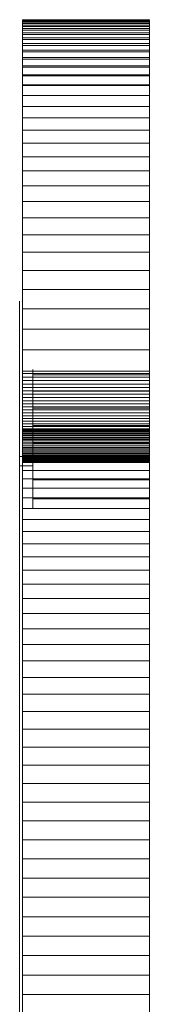
# Model space of a CAD drawing. Units: inches. Extents: x 482 to 6117, y 236 to 4220.
# Drawn here: x 2936 to 2948, y 2131 to 2223 of the extents above; entities that cross this region are included whole.
import ezdxf

# ---------------------------------------------------------------- set-up
doc = ezdxf.new("R2010")
doc.units = ezdxf.units.IN
doc.header["$MEASUREMENT"] = 0

# ---------------------------------------------------------------- blocks, each defined once
blk = doc.blocks.new('4009_DWG-664133-Level 1')
at = {"lineweight": 9}
for p, q in [((-497.506, -18.432), (-497.506, -18.411)), ((-497.506, -18.411), (-485.657, -18.411)), ((-497.506, -18.411), (-497.506, -18.462)), ((-497.506, -18.525), (-497.506, -18.432)), ((-497.506, -18.432), (-485.657, -18.432)), ((-497.506, -18.462), (-497.506, -18.586)), ((-497.506, -18.462), (-485.657, -18.462)), ((-497.506, -18.692), (-497.506, -18.525)), ((-497.506, -18.525), (-485.657, -18.525)), ((-497.506, -18.586), (-497.506, -18.78)), ((-497.506, -18.586), (-485.657, -18.586)), ((-497.506, -18.932), (-497.506, -18.692)), ((-497.506, -18.692), (-485.657, -18.692)), ((-497.506, -18.78), (-497.506, -19.046)), ((-497.506, -18.78), (-485.657, -18.78)), ((-497.506, -19.247), (-497.506, -18.932)), ((-497.506, -18.932), (-485.657, -18.932)), ((-497.506, -19.046), (-497.506, -19.382)), ((-497.506, -19.046), (-485.657, -19.046)), ((-497.506, -19.636), (-497.506, -19.247)), ((-497.506, -19.247), (-485.657, -19.247)), ((-485.657, -18.432), (-485.657, -18.411)), ((-485.657, -18.411), (-485.657, -18.462)), ((-485.657, -18.525), (-485.657, -18.432)), ((-485.657, -18.462), (-485.657, -18.586)), ((-485.657, -18.692), (-485.657, -18.525)), ((-485.657, -18.586), (-485.657, -18.78)), ((-485.657, -18.932), (-485.657, -18.692)), ((-485.657, -18.78), (-485.657, -19.046)), ((-485.657, -19.247), (-485.657, -18.932)), ((-485.657, -19.046), (-485.657, -19.382)), ((-485.657, -19.636), (-485.657, -19.247)), ((-497.506, -19.382), (-497.506, -19.787)), ((-497.506, -19.382), (-485.657, -19.382)), ((-497.506, -20.101), (-497.506, -19.636)), ((-497.506, -19.636), (-485.657, -19.636)), ((-497.506, -19.787), (-497.506, -20.262)), ((-497.506, -19.787), (-485.657, -19.787)), ((-497.506, -20.641), (-497.506, -20.101)), ((-497.506, -20.101), (-485.657, -20.101)), ((-485.657, -19.382), (-485.657, -19.787)), ((-485.657, -20.101), (-485.657, -19.636)), ((-485.657, -19.787), (-485.657, -20.262)), ((-485.657, -20.641), (-485.657, -20.101)), ((-497.506, -20.262), (-497.506, -20.806)), ((-497.506, -20.262), (-485.657, -20.262)), ((-497.506, -21.257), (-497.506, -20.641)), ((-497.506, -20.641), (-485.657, -20.641)), ((-497.506, -20.806), (-497.506, -21.419)), ((-497.506, -20.806), (-485.657, -20.806)), ((-485.657, -20.262), (-485.657, -20.806)), ((-485.657, -21.257), (-485.657, -20.641)), ((-485.657, -20.806), (-485.657, -21.419)), ((-497.506, -21.95), (-497.506, -21.257)), ((-497.506, -21.257), (-485.657, -21.257)), ((-497.506, -21.419), (-497.506, -22.099)), ((-497.506, -21.419), (-485.657, -21.419)), ((-497.506, -22.721), (-497.506, -21.95)), ((-497.506, -21.95), (-485.657, -21.95)), ((-485.657, -21.95), (-485.657, -21.257)), ((-485.657, -21.419), (-485.657, -22.099)), ((-485.657, -22.721), (-485.657, -21.95)), ((-497.506, -22.099), (-497.506, -22.846)), ((-497.506, -22.099), (-485.657, -22.099)), ((-497.506, -23.568), (-497.506, -22.721)), ((-497.506, -22.721), (-485.657, -22.721)), ((-497.506, -22.846), (-497.506, -23.661)), ((-497.506, -22.846), (-485.657, -22.846)), ((-485.657, -22.099), (-485.657, -22.846)), ((-485.657, -23.568), (-485.657, -22.721)), ((-485.657, -22.846), (-485.657, -23.661)), ((-497.506, -24.494), (-497.506, -23.568)), ((-497.506, -23.568), (-485.657, -23.568)), ((-497.506, -23.661), (-497.506, -24.542)), ((-497.506, -23.661), (-485.657, -23.661)), ((-485.657, -24.494), (-485.657, -23.568)), ((-485.657, -23.661), (-485.657, -24.542)), ((-497.506, -25.499), (-497.506, -24.494)), ((-497.506, -24.494), (-485.657, -24.494)), ((-497.506, -24.542), (-497.506, -25.489)), ((-497.506, -24.542), (-485.657, -24.542)), ((-485.657, -25.499), (-485.657, -24.494)), ((-485.657, -24.542), (-485.657, -25.489)), ((-497.506, -25.489), (-497.506, -26.501)), ((-497.506, -25.489), (-485.657, -25.489)), ((-497.506, -26.582), (-497.506, -25.499)), ((-497.506, -25.499), (-485.657, -25.499)), ((-485.657, -25.489), (-485.657, -26.501)), ((-485.657, -26.582), (-485.657, -25.499)), ((-497.506, -26.501), (-497.506, -27.579)), ((-497.506, -26.501), (-485.657, -26.501)), ((-485.657, -26.501), (-485.657, -27.579)), ((-497.506, -27.579), (-497.506, -28.721)), ((-497.506, -27.579), (-485.657, -27.579)), ((-485.657, -27.579), (-485.657, -28.721)), ((-497.506, -28.721), (-497.506, -29.926)), ((-497.506, -28.721), (-485.657, -28.721)), ((-485.657, -28.721), (-485.657, -29.926)), ((-497.506, -29.926), (-497.506, -31.196)), ((-497.506, -29.926), (-485.657, -29.926)), ((-485.657, -29.926), (-485.657, -31.196)), ((-497.506, -31.196), (-497.506, -32.528)), ((-497.506, -31.196), (-485.657, -31.196)), ((-485.657, -31.196), (-485.657, -32.528)), ((-497.506, -32.528), (-497.506, -33.923)), ((-497.506, -32.528), (-485.657, -32.528)), ((-485.657, -32.528), (-485.657, -33.923)), ((-497.506, -33.923), (-497.506, -35.381)), ((-497.506, -33.923), (-485.657, -33.923)), ((-485.657, -33.923), (-485.657, -35.381)), ((-497.506, -35.381), (-497.506, -36.899)), ((-497.506, -35.381), (-485.657, -35.381)), ((-485.657, -35.381), (-485.657, -36.899)), ((-497.506, -36.899), (-497.506, -38.479)), ((-497.506, -36.899), (-485.657, -36.899)), ((-485.657, -36.899), (-485.657, -38.479)), ((-497.506, -38.479), (-497.506, -40.12)), ((-497.506, -38.479), (-485.657, -38.479)), ((-485.657, -38.479), (-485.657, -40.12)), ((-497.506, -40.12), (-497.506, -41.82)), ((-497.506, -40.12), (-485.657, -40.12)), ((-485.657, -40.12), (-485.657, -41.82)), ((-497.506, -41.82), (-497.506, -43.58)), ((-497.506, -41.82), (-485.657, -41.82)), ((-485.657, -41.82), (-485.657, -43.58)), ((-497.506, -43.58), (-497.506, -45.4)), ((-497.506, -43.58), (-485.657, -43.58)), ((-485.657, -43.58), (-485.657, -45.4)), ((-497.785, -44.925), (-497.785, -44.683)), ((-497.785, -44.683), (-497.785, -59.169)), ((-497.506, -45.4), (-497.506, -47.278)), ((-497.506, -45.4), (-485.657, -45.4)), ((-485.657, -45.4), (-485.657, -47.278)), ((-497.506, -47.278), (-497.506, -49.214)), ((-497.506, -47.278), (-485.657, -47.278)), ((-485.657, -47.278), (-485.657, -49.214)), ((-497.506, -49.214), (-497.506, -51.208)), ((-497.506, -49.214), (-485.657, -49.214)), ((-485.657, -49.214), (-485.657, -51.208)), ((-497.506, -51.208), (-497.506, -51.427)), ((-497.506, -51.208), (-485.657, -51.208)), ((-497.506, -51.427), (-497.506, -51.764)), ((-497.506, -51.427), (-485.657, -51.427)), ((-496.548, -59.169), (-496.548, -51.047)), ((-485.657, -51.208), (-485.657, -51.427)), ((-485.657, -51.427), (-485.657, -51.764)), ((-497.506, -51.764), (-497.506, -52.096)), ((-497.506, -51.764), (-485.657, -51.764)), ((-497.506, -52.096), (-497.506, -52.422)), ((-497.506, -52.096), (-485.657, -52.096)), ((-496.548, -51.56), (-485.657, -51.56)), ((-485.657, -53.089), (-485.657, -51.56)), ((-485.657, -51.764), (-485.657, -52.096)), ((-485.657, -52.096), (-485.657, -52.422)), ((-497.506, -52.422), (-497.506, -52.743)), ((-497.506, -52.422), (-485.657, -52.422)), ((-497.506, -52.743), (-497.506, -53.058)), ((-497.506, -52.743), (-485.657, -52.743)), ((-497.506, -53.058), (-497.506, -53.368)), ((-497.506, -53.058), (-485.657, -53.058)), ((-496.548, -53.089), (-485.657, -53.089)), ((-485.657, -52.422), (-485.657, -52.743)), ((-485.657, -52.743), (-485.657, -53.058)), ((-485.657, -53.058), (-485.657, -53.368)), ((-485.657, -54.663), (-485.657, -53.089)), ((-497.506, -53.368), (-497.506, -53.672)), ((-497.506, -53.368), (-485.657, -53.368)), ((-497.506, -53.672), (-497.506, -53.97)), ((-497.506, -53.672), (-485.657, -53.672)), ((-497.506, -53.97), (-497.506, -54.261)), ((-497.506, -53.97), (-485.657, -53.97)), ((-485.657, -53.368), (-485.657, -53.672)), ((-485.657, -53.672), (-485.657, -53.97)), ((-485.657, -53.97), (-485.657, -54.261)), ((-497.506, -54.261), (-497.506, -54.547)), ((-497.506, -54.261), (-485.657, -54.261)), ((-497.506, -54.547), (-497.506, -54.827)), ((-497.506, -54.547), (-485.657, -54.547)), ((-497.506, -54.827), (-497.506, -55.1)), ((-497.506, -54.827), (-485.657, -54.827)), ((-497.506, -55.1), (-497.506, -55.366)), ((-497.506, -55.1), (-485.657, -55.1)), ((-496.548, -54.663), (-485.657, -54.663)), ((-485.657, -54.261), (-485.657, -54.547)), ((-485.657, -54.547), (-485.657, -54.827)), ((-485.657, -56.278), (-485.657, -54.663)), ((-485.657, -54.827), (-485.657, -55.1)), ((-485.657, -55.1), (-485.657, -55.366)), ((-497.506, -55.366), (-497.506, -55.626)), ((-497.506, -55.366), (-485.657, -55.366)), ((-497.506, -55.626), (-497.506, -55.879)), ((-497.506, -55.626), (-485.657, -55.626)), ((-497.506, -55.879), (-497.506, -56.125)), ((-497.506, -55.879), (-485.657, -55.879)), ((-485.657, -55.366), (-485.657, -55.626)), ((-485.657, -55.626), (-485.657, -55.879)), ((-485.657, -55.879), (-485.657, -56.125)), ((-497.506, -56.125), (-497.506, -56.364)), ((-497.506, -56.125), (-485.657, -56.125)), ((-497.506, -56.364), (-497.506, -56.596)), ((-497.506, -56.364), (-485.657, -56.364)), ((-497.506, -56.654), (-497.506, -56.589)), ((-497.506, -56.589), (-485.657, -56.589)), ((-497.506, -56.589), (-497.506, -56.613)), ((-497.506, -56.596), (-497.506, -56.821)), ((-497.506, -56.596), (-485.657, -56.596)), ((-497.506, -56.613), (-497.506, -56.724)), ((-497.506, -56.613), (-485.657, -56.613)), ((-497.506, -56.809), (-497.506, -56.654)), ((-497.506, -56.654), (-485.657, -56.654)), ((-497.506, -56.724), (-497.506, -56.919)), ((-497.506, -56.724), (-485.657, -56.724)), ((-497.506, -57.058), (-497.506, -56.809)), ((-497.506, -56.809), (-485.657, -56.809)), ((-497.506, -56.821), (-497.506, -57.038)), ((-497.506, -56.821), (-485.657, -56.821)), ((-497.506, -56.919), (-497.506, -57.196)), ((-497.506, -56.919), (-485.657, -56.919)), ((-496.548, -56.278), (-485.657, -56.278)), ((-485.657, -56.125), (-485.657, -56.364)), ((-485.657, -57.935), (-485.657, -56.278)), ((-485.657, -56.364), (-485.657, -56.596)), ((-485.657, -56.654), (-485.657, -56.589)), ((-485.657, -56.589), (-485.657, -56.613)), ((-485.657, -56.596), (-485.657, -56.821)), ((-485.657, -56.613), (-485.657, -56.724)), ((-485.657, -56.809), (-485.657, -56.654)), ((-485.657, -56.724), (-485.657, -56.919)), ((-485.657, -57.058), (-485.657, -56.809)), ((-485.657, -56.821), (-485.657, -57.038)), ((-485.657, -56.919), (-485.657, -57.196)), ((-497.506, -57.038), (-497.506, -57.247)), ((-497.506, -57.038), (-485.657, -57.038)), ((-497.506, -57.402), (-497.506, -57.058)), ((-497.506, -57.058), (-485.657, -57.058)), ((-497.506, -57.196), (-497.506, -57.554)), ((-497.506, -57.196), (-485.657, -57.196)), ((-497.506, -57.247), (-497.506, -57.449)), ((-497.506, -57.247), (-485.657, -57.247)), ((-497.506, -57.843), (-497.506, -57.402)), ((-497.506, -57.402), (-485.657, -57.402)), ((-497.506, -57.449), (-497.506, -57.643)), ((-497.506, -57.449), (-485.657, -57.449)), ((-497.506, -57.554), (-497.506, -57.99)), ((-497.506, -57.554), (-485.657, -57.554)), ((-497.506, -57.643), (-497.506, -57.83)), ((-497.506, -57.643), (-485.657, -57.643)), ((-497.506, -57.83), (-497.506, -58.008)), ((-497.506, -57.83), (-485.657, -57.83)), ((-497.506, -58.383), (-497.506, -57.843)), ((-497.506, -57.843), (-485.657, -57.843)), ((-485.657, -57.038), (-485.657, -57.247)), ((-485.657, -57.402), (-485.657, -57.058)), ((-485.657, -57.196), (-485.657, -57.554)), ((-485.657, -57.247), (-485.657, -57.449)), ((-485.657, -57.843), (-485.657, -57.402)), ((-485.657, -57.449), (-485.657, -57.643)), ((-485.657, -57.554), (-485.657, -57.99)), ((-485.657, -57.643), (-485.657, -57.83)), ((-485.657, -57.83), (-485.657, -58.008)), ((-485.657, -58.383), (-485.657, -57.843)), ((-497.506, -57.99), (-497.506, -58.501)), ((-497.506, -57.99), (-485.657, -57.99)), ((-497.506, -58.008), (-497.506, -58.178)), ((-497.506, -58.008), (-485.657, -58.008)), ((-497.506, -58.178), (-497.506, -58.339)), ((-497.506, -58.178), (-485.657, -58.178)), ((-497.506, -58.339), (-497.506, -58.492)), ((-497.506, -58.339), (-485.657, -58.339)), ((-497.506, -59.026), (-497.506, -58.383)), ((-497.506, -58.383), (-485.657, -58.383)), ((-497.506, -58.492), (-497.506, -58.637)), ((-497.506, -58.492), (-485.657, -58.492)), ((-497.506, -58.501), (-497.506, -59.086)), ((-497.506, -58.501), (-485.657, -58.501)), ((-497.506, -58.637), (-497.506, -58.773)), ((-497.506, -58.637), (-485.657, -58.637)), ((-497.506, -58.773), (-497.506, -58.9)), ((-497.506, -58.773), (-485.657, -58.773)), ((-496.548, -57.935), (-485.657, -57.935)), ((-485.657, -59.631), (-485.657, -57.935)), ((-485.657, -57.99), (-485.657, -58.501)), ((-485.657, -58.008), (-485.657, -58.178)), ((-485.657, -58.178), (-485.657, -58.339)), ((-485.657, -58.339), (-485.657, -58.492)), ((-485.657, -59.026), (-485.657, -58.383)), ((-485.657, -58.492), (-485.657, -58.637)), ((-485.657, -58.501), (-485.657, -59.086)), ((-485.657, -58.637), (-485.657, -58.773)), ((-485.657, -58.773), (-485.657, -58.9)), ((-497.785, -59.169), (-497.785, -60.044)), ((-497.785, -59.169), (-496.548, -59.169)), ((-497.506, -58.9), (-497.506, -59.018)), ((-497.506, -58.9), (-485.657, -58.9)), ((-497.506, -59.018), (-497.506, -59.127)), ((-497.506, -59.018), (-485.657, -59.018)), ((-497.506, -59.101), (-497.506, -59.026)), ((-497.506, -59.026), (-485.657, -59.026)), ((-497.506, -59.086), (-497.506, -59.743)), ((-497.506, -59.086), (-485.657, -59.086)), ((-497.506, -59.211), (-497.506, -59.101)), ((-497.506, -59.101), (-485.657, -59.101)), ((-497.506, -59.127), (-497.506, -59.227)), ((-497.506, -59.127), (-485.657, -59.127)), ((-497.506, -59.31), (-497.506, -59.211)), ((-497.506, -59.211), (-485.657, -59.211)), ((-497.506, -59.227), (-497.506, -59.318)), ((-497.506, -59.227), (-485.657, -59.227)), ((-497.506, -59.397), (-497.506, -59.31)), ((-497.506, -59.31), (-485.657, -59.31)), ((-497.506, -59.318), (-497.506, -59.399)), ((-497.506, -59.318), (-485.657, -59.318)), ((-497.506, -59.473), (-497.506, -59.397)), ((-497.506, -59.397), (-485.657, -59.397)), ((-497.506, -59.399), (-497.506, -59.471)), ((-497.506, -59.399), (-485.657, -59.399)), ((-497.506, -59.471), (-497.506, -59.533)), ((-497.506, -59.471), (-485.657, -59.471)), ((-497.506, -59.537), (-497.506, -59.473)), ((-497.506, -59.473), (-485.657, -59.473)), ((-497.506, -59.533), (-497.506, -59.585)), ((-497.506, -59.533), (-485.657, -59.533)), ((-497.506, -59.59), (-497.506, -59.537)), ((-497.506, -59.537), (-485.657, -59.537)), ((-497.506, -59.585), (-497.506, -59.627)), ((-497.506, -59.585), (-485.657, -59.585)), ((-497.506, -59.632), (-497.506, -59.59)), ((-497.506, -59.59), (-485.657, -59.59)), ((-497.506, -59.627), (-497.506, -59.659)), ((-497.506, -59.627), (-485.657, -59.627)), ((-497.506, -59.663), (-497.506, -59.632)), ((-497.506, -59.632), (-485.657, -59.632)), ((-497.506, -59.659), (-497.506, -59.681)), ((-497.506, -59.659), (-485.657, -59.659)), ((-497.506, -59.684), (-497.506, -59.663)), ((-497.506, -59.663), (-485.657, -59.663)), ((-497.506, -59.681), (-497.506, -59.692)), ((-497.506, -59.681), (-485.657, -59.681)), ((-497.506, -59.693), (-497.506, -59.684)), ((-497.506, -59.684), (-485.657, -59.684)), ((-497.506, -59.692), (-485.657, -59.692)), ((-497.506, -59.693), (-485.657, -59.693)), ((-496.548, -59.169), (-496.548, -60.044)), ((-496.548, -59.631), (-485.657, -59.631)), ((-485.657, -58.9), (-485.657, -59.018)), ((-485.657, -59.018), (-485.657, -59.127)), ((-485.657, -59.101), (-485.657, -59.026)), ((-485.657, -59.086), (-485.657, -59.743)), ((-485.657, -59.211), (-485.657, -59.101)), ((-485.657, -59.127), (-485.657, -59.227)), ((-485.657, -59.31), (-485.657, -59.211)), ((-485.657, -59.227), (-485.657, -59.318)), ((-485.657, -59.397), (-485.657, -59.31)), ((-485.657, -59.318), (-485.657, -59.399)), ((-485.657, -59.473), (-485.657, -59.397)), ((-485.657, -59.399), (-485.657, -59.471)), ((-485.657, -59.471), (-485.657, -59.533)), ((-485.657, -59.537), (-485.657, -59.473)), ((-485.657, -59.533), (-485.657, -59.585)), ((-485.657, -59.59), (-485.657, -59.537)), ((-485.657, -59.585), (-485.657, -59.627)), ((-485.657, -59.632), (-485.657, -59.59)), ((-485.657, -59.627), (-485.657, -59.659)), ((-485.657, -61.365), (-485.657, -59.631)), ((-485.657, -59.663), (-485.657, -59.632)), ((-485.657, -59.659), (-485.657, -59.681)), ((-485.657, -59.684), (-485.657, -59.663)), ((-485.657, -59.681), (-485.657, -59.692)), ((-485.657, -59.693), (-485.657, -59.684)), ((-497.785, -60.044), (-497.785, -124.864)), ((-497.785, -60.044), (-496.548, -60.044)), ((-497.506, -59.743), (-497.506, -60.47)), ((-497.506, -59.743), (-485.657, -59.743)), ((-497.506, -60.47), (-497.506, -61.264)), ((-497.506, -60.47), (-485.657, -60.47)), ((-496.548, -64.027), (-496.548, -60.044)), ((-485.657, -59.743), (-485.657, -60.47)), ((-485.657, -60.47), (-485.657, -61.264)), ((-497.506, -61.264), (-497.506, -62.123)), ((-497.506, -61.264), (-485.657, -61.264)), ((-496.548, -61.365), (-485.657, -61.365)), ((-485.657, -61.264), (-485.657, -62.123)), ((-485.657, -63.135), (-485.657, -61.365)), ((-497.506, -62.123), (-497.506, -63.045)), ((-497.506, -62.123), (-485.657, -62.123)), ((-485.657, -62.123), (-485.657, -63.045)), ((-497.506, -63.045), (-497.506, -64.027)), ((-497.506, -63.045), (-485.657, -63.045)), ((-496.548, -63.135), (-485.657, -63.135)), ((-485.657, -63.045), (-485.657, -64.027)), ((-497.506, -64.027), (-497.506, -65.069)), ((-497.506, -64.027), (-485.657, -64.027)), ((-485.657, -64.027), (-485.657, -65.069)), ((-497.506, -65.069), (-497.506, -66.167)), ((-497.506, -65.069), (-485.657, -65.069)), ((-485.657, -65.069), (-485.657, -66.167)), ((-497.506, -66.167), (-497.506, -67.32)), ((-497.506, -66.167), (-485.657, -66.167)), ((-485.657, -66.167), (-485.657, -67.32)), ((-497.506, -67.32), (-497.506, -68.525)), ((-497.506, -67.32), (-485.657, -67.32)), ((-485.657, -67.32), (-485.657, -68.525)), ((-497.506, -68.525), (-497.506, -69.78)), ((-497.506, -68.525), (-485.657, -68.525)), ((-485.657, -68.525), (-485.657, -69.78)), ((-497.506, -69.78), (-497.506, -71.084)), ((-497.506, -69.78), (-485.657, -69.78)), ((-485.657, -69.78), (-485.657, -71.084)), ((-497.506, -71.084), (-497.506, -72.433)), ((-497.506, -71.084), (-485.657, -71.084)), ((-485.657, -71.084), (-485.657, -72.433)), ((-497.506, -72.433), (-497.506, -73.826)), ((-497.506, -72.433), (-485.657, -72.433)), ((-485.657, -72.433), (-485.657, -73.826)), ((-497.506, -73.826), (-497.506, -75.261)), ((-497.506, -73.826), (-485.657, -73.826)), ((-485.657, -73.826), (-485.657, -75.261)), ((-497.506, -75.261), (-497.506, -76.735)), ((-497.506, -75.261), (-485.657, -75.261)), ((-485.657, -75.261), (-485.657, -76.735)), ((-497.506, -76.735), (-497.506, -78.246)), ((-497.506, -76.735), (-485.657, -76.735)), ((-485.657, -76.735), (-485.657, -78.246)), ((-497.506, -78.246), (-497.506, -79.793)), ((-497.506, -78.246), (-485.657, -78.246)), ((-485.657, -78.246), (-485.657, -79.793)), ((-497.506, -79.793), (-497.506, -81.372)), ((-497.506, -79.793), (-485.657, -79.793)), ((-485.657, -79.793), (-485.657, -81.372)), ((-497.506, -81.372), (-497.506, -82.983)), ((-497.506, -81.372), (-485.657, -81.372)), ((-485.657, -81.372), (-485.657, -82.983)), ((-497.506, -82.983), (-497.506, -84.622)), ((-497.506, -82.983), (-485.657, -82.983)), ((-485.657, -82.983), (-485.657, -84.622)), ((-497.506, -84.622), (-497.506, -86.288)), ((-497.506, -84.622), (-485.657, -84.622)), ((-485.657, -84.622), (-485.657, -86.288)), ((-497.506, -86.288), (-497.506, -87.979)), ((-497.506, -86.288), (-485.657, -86.288)), ((-485.657, -86.288), (-485.657, -87.979)), ((-497.506, -87.979), (-497.506, -89.691)), ((-497.506, -87.979), (-485.657, -87.979)), ((-485.657, -87.979), (-485.657, -89.691)), ((-497.506, -89.691), (-497.506, -91.424)), ((-497.506, -89.691), (-485.657, -89.691)), ((-485.657, -89.691), (-485.657, -91.424)), ((-497.506, -91.424), (-497.506, -93.175)), ((-497.506, -91.424), (-485.657, -91.424)), ((-485.657, -91.424), (-485.657, -93.175)), ((-497.506, -93.175), (-497.506, -94.942)), ((-497.506, -93.175), (-485.657, -93.175)), ((-485.657, -93.175), (-485.657, -94.942)), ((-497.506, -94.942), (-497.506, -96.723)), ((-497.506, -94.942), (-485.657, -94.942)), ((-485.657, -94.942), (-485.657, -96.723)), ((-497.506, -96.723), (-497.506, -98.515)), ((-497.506, -96.723), (-485.657, -96.723)), ((-485.657, -96.723), (-485.657, -98.515)), ((-497.506, -98.515), (-497.506, -100.317)), ((-497.506, -98.515), (-485.657, -98.515)), ((-485.657, -98.515), (-485.657, -100.317)), ((-497.506, -100.317), (-497.506, -102.126)), ((-497.506, -100.317), (-485.657, -100.317)), ((-485.657, -100.317), (-485.657, -102.126)), ((-497.506, -102.126), (-497.506, -103.941)), ((-497.506, -102.126), (-485.657, -102.126)), ((-485.657, -102.126), (-485.657, -103.941)), ((-497.506, -103.941), (-497.506, -105.758)), ((-497.506, -103.941), (-485.657, -103.941)), ((-485.657, -103.941), (-485.657, -105.758)), ((-497.506, -105.758), (-497.506, -107.576)), ((-497.506, -105.758), (-485.657, -105.758)), ((-485.657, -105.758), (-485.657, -107.576)), ((-497.506, -107.576), (-497.506, -109.394)), ((-497.506, -107.576), (-485.657, -107.576)), ((-485.657, -107.576), (-485.657, -109.394)), ((-497.506, -109.394), (-497.506, -111.207)), ((-497.506, -109.394), (-485.657, -109.394)), ((-485.657, -109.394), (-485.657, -111.207))]:
    blk.add_line(p, q, dxfattribs=at)

msp = doc.modelspace()

# ---------------------------------------------------------------- block references
at = {"lineweight": 9}
msp.add_blockref('4009_DWG-664133-Level 1', (3433.348, 2241.747), dxfattribs=at)

doc.saveas('drawing.dxf')
